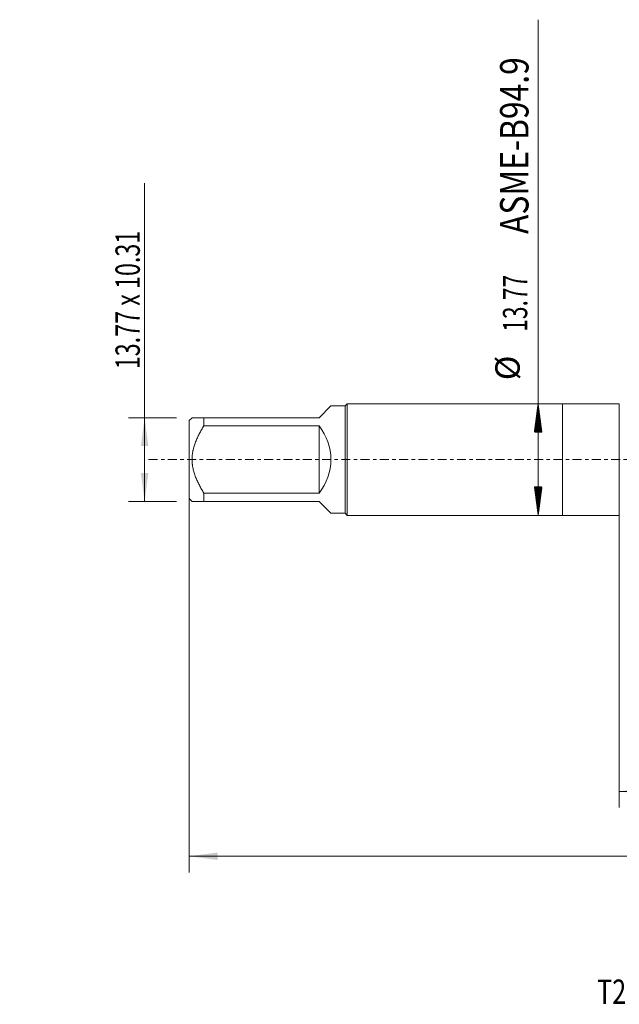
# Model space of a CAD drawing. Units: millimetres. Extents: x -67 to 98, y -67 to 54.
# Drawn here: x -67 to 7, y -67 to 54 of the extents above; entities that cross this region are included whole.
import ezdxf

# ---------------------------------------------------------------- set-up
doc = ezdxf.new("R2010")
doc.units = ezdxf.units.MM
doc.linetypes.add('CENTER', pattern=[47.5, 22, -8.5, 8.5, -8.5])
for name, color, linetype in [('1', 4, 'Continuous'), ('SK1', 4, 'Continuous'), ('SK2', 7, 'Continuous'), ('SK4', 2, 'CENTER'), ('SK6', 5, 'Continuous')]:
    doc.layers.add(name, color=color, linetype=linetype)
doc.styles.add('iso_b_vert', font='simplex.shx')
doc.dimstyles.get("Standard").update_dxf_attribs({"dimtxt": 0.18, "dimasz": 0.18, "dimexe": 0.18, "dimexo": 0.0625, "dimgap": 0.09, "dimtad": 1, "dimzin": 0, "dimdsep": 52, "dimtxsty": 'Standard', "dimcen": 0.09, "dimadec": 0, "dimazin": 0, "dimtfac": 1, "dimtdec": 4, "dimtofl": 0, "dimtmove": 0, "dimatfit": 3, "dimfxl": 1, "dimtolj": 1, "dimtzin": 0, "dimarcsym": 0})

# ---------------------------------------------------------------- blocks, each defined once
blk = doc.blocks.new('_U0')
at = {"layer": 'SK2', "lineweight": 13}
for p, q in [((-46, -1.5875), (-46, -50.911724)), ((79, -1.5875), (79, -50.911724)), ((-46, -48.911724), (79, -48.911724))]:
    blk.add_line(p, q, dxfattribs=at)
at = {"layer": 'SK2', "lineweight": 18}
for points in [[(-46, -48.911724), (-42.500002, -48.45094), (-42.499998, -49.372508)], [(79, -48.911724), (75.500002, -49.372508), (75.499998, -48.45094)]]:
    blk.add_solid(points, dxfattribs=at)
at = {"layer": 'SK2', "lineweight": 18, "insert": (12.392572, -48.026609), "char_height": 3, "attachment_point": 7, "line_spacing_factor": 1.084337, "style": 'iso_b_vert'}
blk.add_mtext('\\W0.6864;125.0', dxfattribs=at)
blk = doc.blocks.new('_U1')
at = {"layer": 'SK2', "lineweight": 13}
for p, q in [((7, -1.5875), (7, -42.911724)), ((79, -1.5875), (79, -42.911724)), ((79, -40.911724), (7, -40.911724))]:
    blk.add_line(p, q, dxfattribs=at)
at = {"layer": 'SK2', "lineweight": 18}
for points in [[(7, -40.911724), (10.499998, -40.45094), (10.500002, -41.372508)], [(79, -40.911724), (75.500002, -41.372508), (75.499998, -40.45094)]]:
    blk.add_solid(points, dxfattribs=at)
at = {"layer": 'SK2', "lineweight": 18, "insert": (39.638544, -40.026609), "char_height": 3, "attachment_point": 7, "line_spacing_factor": 1.084337, "style": 'iso_b_vert'}
blk.add_mtext('\\W0.7346;72.0', dxfattribs=at)
blk = doc.blocks.new('_U6')
at = {"layer": 'SK2', "lineweight": 13}
for p, q in [((-51.5, -5.155), (-51.5, 34.07331)), ((-47.5875, 5.155), (-53.5, 5.155)), ((-47.5875, -5.155), (-53.5, -5.155))]:
    blk.add_line(p, q, dxfattribs=at)
at = {"layer": 'SK2', "lineweight": 18}
for points in [[(-51.5, 5.155), (-51.039216, 1.655002), (-51.960784, 1.654998)], [(-51.5, -5.155), (-51.960784, -1.655002), (-51.039216, -1.654998)]]:
    blk.add_solid(points, dxfattribs=at)
at = {"layer": 'SK2', "lineweight": 18, "insert": (-52.091114, 11.135), "char_height": 3, "attachment_point": 7, "rotation": 90, "line_spacing_factor": 1.084337, "style": 'iso_b_vert'}
blk.add_mtext('\\W0.7019;13.77 x 10.31', dxfattribs=at)

msp = doc.modelspace()

# ---------------------------------------------------------------- hatches: boundary and pattern name
at = {"layer": 'SK2', "lineweight": 13}
h = msp.add_hatch(dxfattribs=at)
h.set_pattern_fill('ANSI31', color=256, scale=0.0062, style=0)
h.paths.add_polyline_path([(-3, 6.883), (-2.539, 3.383), (-3.461, 3.383)])
h = msp.add_hatch(dxfattribs=at)
h.set_pattern_fill('ANSI31', color=256, scale=0.0062, style=0)
h.paths.add_polyline_path([(-3, -6.883), (-3.461, -3.384), (-2.539, -3.384)])

# ---------------------------------------------------------------- linework, layer by layer
at = {"layer": '1', "lineweight": 18}
for p, q in [((0, 6.883), (0, -6.883)), ((7, 6.883), (0, 6.883)), ((7, 6.883), (7, -6.883)), ((0, -6.883), (7, -6.883))]:
    msp.add_line(p, q, dxfattribs=at)
at = {"layer": 'SK1', "lineweight": 18}
for p, q in [((-30, 5.155), (-28.547, 6.608)), ((-26.8, 6.608), (-28.547, 6.608)), ((-26.525, 6.883), (-26.8, 6.608)), ((-26.8, 6.608), (-26.8, -6.608)), ((-26.525, -6.883), (-26.525, 6.883)), ((0, 6.883), (-26.525, 6.883)), ((0, 6.883), (0, -6.883)), ((-45.653, 5.155), (-46, 4.808)), ((-44.2, 5.155), (-30, 5.155)), ((-44.2, 4.134), (-44.2, 5.155)), ((-46, 4.808), (-46, -4.808)), ((-30, 4.134), (-44.2, 4.134)), ((-30, 4.134), (-30, -4.134)), ((-46, -4.808), (-45.653, -5.155)), ((-44.2, -4.134), (-30, -4.134)), ((-44.2, -5.155), (-44.2, -4.134)), ((-30, -5.155), (-44.2, -5.155)), ((-30, -5.155), (-28.547, -6.608)), ((-28.547, -6.608), (-26.8, -6.608)), ((-26.8, -6.608), (-26.525, -6.883)), ((-26.525, -6.883), (0, -6.883))]:
    msp.add_line(p, q, dxfattribs=at)
msp.add_arc((-35.155, 0), 6.608, 321.26938, 38.73062, dxfattribs=at)
for points, knots in [([(-44.2, 5.155), (-44.298, 5.155), (-44.394, 5.155), (-44.533, 5.155), (-44.579, 5.155), (-44.669, 5.155), (-44.713, 5.155), (-44.842, 5.155), (-44.924, 5.155), (-45.078, 5.155), (-45.151, 5.155), (-45.284, 5.155), (-45.345, 5.155), (-45.425, 5.155), (-45.463, 5.155), (-45.496, 5.155), (-45.517, 5.155), (-45.527, 5.155), (-45.575, 5.155), (-45.604, 5.155), (-45.643, 5.155), (-45.653, 5.155), (-45.653, 5.155)], [0, 0, 0, 0, 0.1250456, 0.1250456, 0.1875683, 0.1875683, 0.2500911, 0.2500911, 0.3751367, 0.3751367, 0.5001822, 0.5001822, 0.6252278, 0.6252278, 0.6877506, 0.7190119, 0.7190119, 0.7502733, 0.7502733, 0.8753189, 0.8753189, 1, 1, 1, 1]), ([(-44.2, -4.134), (-44.297, -3.979), (-44.392, -3.822), (-44.577, -3.504), (-44.666, -3.342), (-44.795, -3.097), (-44.837, -3.014), (-44.919, -2.847), (-44.96, -2.763), (-45.076, -2.51), (-45.222, -2.17), (-45.343, -1.821), (-45.451, -1.469), (-45.497, -1.29), (-45.554, -1.018), (-45.58, -0.881), (-45.6, -0.742), (-45.613, -0.65), (-45.618, -0.603), (-45.643, -0.371), (-45.653, -0.186), (-45.653, 0.183), (-45.643, 0.367), (-45.604, 0.734), (-45.575, 0.918), (-45.527, 1.146), (-45.517, 1.192), (-45.496, 1.283), (-45.463, 1.418), (-45.425, 1.552), (-45.345, 1.818), (-45.284, 1.992), (-45.151, 2.336), (-45.078, 2.506), (-44.924, 2.841), (-44.842, 3.007), (-44.713, 3.253), (-44.669, 3.335), (-44.579, 3.497), (-44.533, 3.578), (-44.394, 3.819), (-44.298, 3.978), (-44.2, 4.134)], [0, 0, 0, 0, 0.0625, 0.0625, 0.125, 0.125, 0.15625, 0.15625, 0.1875, 0.1875, 0.25, 0.3125, 0.3125, 0.375, 0.375, 0.40625, 0.421875, 0.421875, 0.4375, 0.4375, 0.5, 0.5, 0.5625, 0.5625, 0.625, 0.625, 0.640625, 0.640625, 0.65625, 0.6875, 0.6875, 0.75, 0.75, 0.8125, 0.8125, 0.875, 0.875, 0.90625, 0.90625, 0.9375, 0.9375, 1, 1, 1, 1]), ([(-45.653, -5.155), (-45.653, -5.155), (-45.643, -5.155), (-45.604, -5.155), (-45.575, -5.155), (-45.527, -5.155), (-45.517, -5.155), (-45.496, -5.155), (-45.463, -5.155), (-45.425, -5.155), (-45.345, -5.155), (-45.284, -5.155), (-45.151, -5.155), (-45.078, -5.155), (-44.924, -5.155), (-44.842, -5.155), (-44.713, -5.155), (-44.669, -5.155), (-44.579, -5.155), (-44.533, -5.155), (-44.394, -5.155), (-44.298, -5.155), (-44.2, -5.155)], [0, 0, 0, 0, 0.1246827, 0.1246827, 0.249728, 0.249728, 0.2809894, 0.2809894, 0.3122507, 0.3747734, 0.3747734, 0.4998187, 0.4998187, 0.624864, 0.624864, 0.7499093, 0.7499093, 0.812432, 0.812432, 0.8749547, 0.8749547, 1, 1, 1, 1])]:
    msp.add_open_spline(points, degree=3, knots=knots, dxfattribs=at)
at = {"layer": 'SK2', "lineweight": 13}
for p, q in [((-3, -6.883), (-3, 54.228)), ((-2.913, 6.883), (-1, 6.883)), ((-2.913, -6.883), (-1, -6.883))]:
    msp.add_line(p, q, dxfattribs=at)
at = {"layer": 'SK4', "lineweight": 18, "ltscale": 0.05}
msp.add_line((-51, 0), (84, 0), dxfattribs=at)

# ---------------------------------------------------------------- texts
at = {"layer": 'SK2', "lineweight": 18, "attachment_point": 7, "rotation": 90, "line_spacing_factor": 1.084337, "style": 'iso_b_vert'}
for s, insert, char_height in [('\\W0.8220;ASME-B94.9', (-4.19, 27.807), 3.5), ('\\W0.6864;13.77', (-4.341, 15.752), 3), ('%%c', (-4.341, 9.775), 3)]:
    msp.add_mtext(s, dxfattribs=dict(at, insert=insert, char_height=char_height))
at = {"layer": 'SK6', "lineweight": 18, "insert": (4.266, -67.115), "char_height": 3, "attachment_point": 7, "line_spacing_factor": 1.084337, "style": 'iso_b_vert'}
msp.add_mtext('\\W0.7597;T200-PM101AB-M18X150P1PM', dxfattribs=at)

# ---------------------------------------------------------------- dimensions: what is measured, and where the dimension line sits
at = {"layer": 'SK2', "lineweight": 18}
dim = msp.add_linear_dim(base=(-51.5, -5.155), p1=(-46, 5.155), p2=(-46, -5.155), angle=90, dimstyle='Standard', override={"dimtxt": 3, "dimasz": 3.5, "dimexe": 2, "dimexo": 1.5875, "dimgap": 1.5, "dimtad": 1, "dimtih": 0, "dimtoh": 0, "dimdec": 2, "dimlfac": 1, "dimzin": 8, "dimdsep": 46, "dimlunit": 2, "dimpost": '', "dimtxsty": 'iso_b_vert', "dimsah": 1, "dimse1": 0, "dimse2": 0, "dimsd1": 0, "dimsd2": 0, "dimclrd": 2, "dimclre": 2, "dimclrt": 2, "dimtol": 0, "dimtm": -0.1, "dimtfac": 1.166667, "dimtdec": 3, "dimtofl": 1, "dimtmove": 0, "dimtzin": 8, "dimlwd": 13, "dimlwe": 13}, dxfattribs=at)
dim.commit()
dim.dimension.update_dxf_attribs({"geometry": '_U6', "text_midpoint": (-51.5, 22.537)})
for base, p1, p2, picture, middle in [((79, -48.912), (-46, 0), (79, 0), '_U0', (16.5, -48.912)), ((7, -40.912), (79, 0), (7, 0), '_U1', (43, -40.912))]:
    dim = msp.add_linear_dim(base=base, p1=p1, p2=p2, dimstyle='Standard', override={"dimtxt": 3, "dimasz": 3.5, "dimexe": 2, "dimexo": 1.5875, "dimgap": 1.5, "dimtad": 1, "dimtih": 1, "dimtoh": 0, "dimdec": 2, "dimlfac": 1, "dimzin": 8, "dimdsep": 46, "dimlunit": 2, "dimpost": '', "dimtxsty": 'iso_b_vert', "dimsah": 1, "dimse1": 0, "dimse2": 0, "dimsd1": 0, "dimsd2": 0, "dimclrd": 2, "dimclre": 2, "dimclrt": 2, "dimtol": 0, "dimtm": -0.1, "dimtfac": 1.166667, "dimtdec": 3, "dimtofl": 1, "dimtmove": 0, "dimtzin": 8, "dimlwd": 13, "dimlwe": 13}, dxfattribs=at)
    dim.commit()
    dim.dimension.update_dxf_attribs({"geometry": picture, "text_midpoint": middle})

doc.saveas('drawing.dxf')
